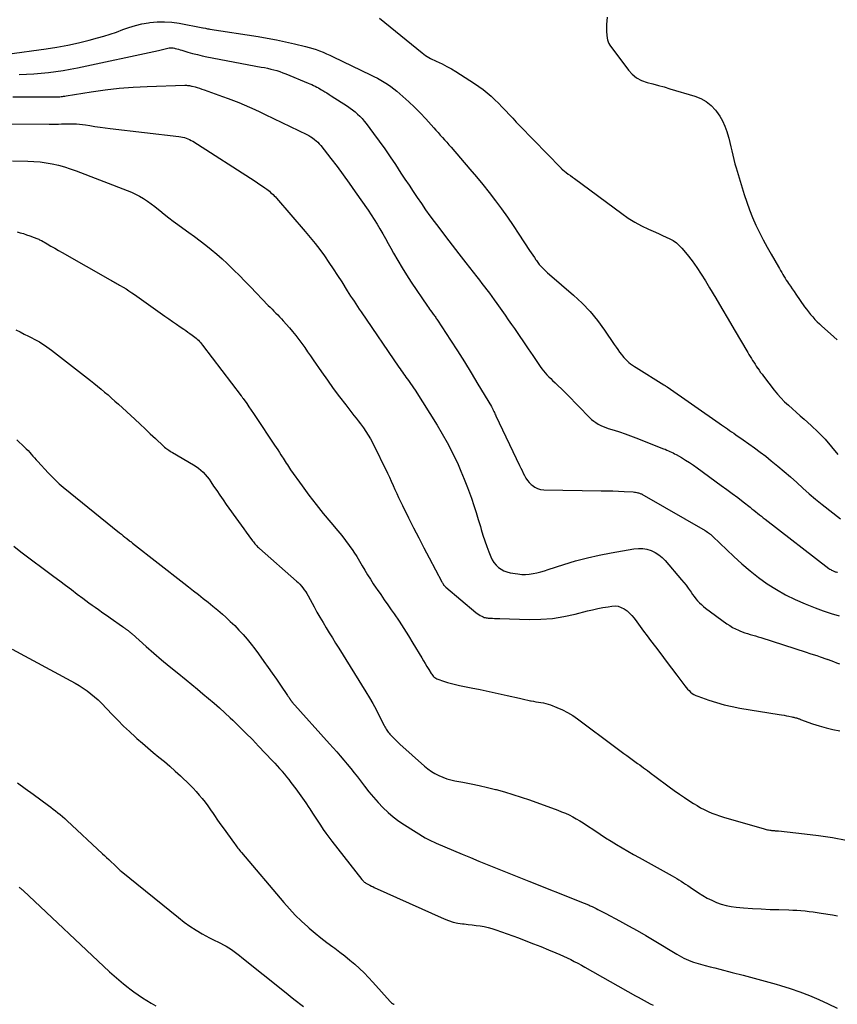
# Model space of a CAD drawing. Units: feet. Extents: x 2025000 to 2030031, y 575000 to 580000.
# Drawn here: x 2025480 to 2025621, y 579387 to 579556 of the extents above; entities that cross this region are included whole.
import ezdxf

# ---------------------------------------------------------------- set-up
doc = ezdxf.new("R2010")
doc.units = ezdxf.units.FT
doc.header["$LTSCALE"] = 100
doc.header["$MEASUREMENT"] = 0
doc.layers.add('CONTOUR INDEX', color=32, linetype='Continuous', lineweight=25)
doc.layers.add('CONTOUR INTERMEDIATE', color=40, linetype='Continuous', lineweight=25)

msp = doc.modelspace()

# ---------------------------------------------------------------- linework, layer by layer
at = {"layer": 'CONTOUR INDEX', "flags": 128}
for points, elevation in [([(2025542.1, 579556.08), (2025549.41, 579550.14), (2025549.68, 579549.92), (2025549.97, 579549.72), (2025550.26, 579549.54), (2025550.57, 579549.36), (2025550.87, 579549.19), (2025551.18, 579549.03), (2025551.5, 579548.87), (2025551.81, 579548.72), (2025552.82, 579548.24), (2025553.62, 579547.83), (2025554.42, 579547.4), (2025555.2, 579546.94), (2025555.97, 579546.46), (2025558.4, 579544.88), (2025559.14, 579544.38), (2025559.85, 579543.86), (2025560.54, 579543.3), (2025561.22, 579542.72), (2025561.87, 579542.11), (2025562.51, 579541.5), (2025563.13, 579540.87), (2025563.73, 579540.22), (2025564.33, 579539.57), (2025564.94, 579538.93), (2025565.55, 579538.29), (2025566.16, 579537.65), (2025573.17, 579530.42), (2025573.21, 579530.38), (2025573.25, 579530.34), (2025573.3, 579530.3), (2025573.34, 579530.26), (2025573.38, 579530.23), (2025573.42, 579530.19), (2025573.47, 579530.15), (2025573.51, 579530.12), (2025574.11, 579529.66), (2025574.46, 579529.39), (2025574.81, 579529.13), (2025575.16, 579528.87), (2025575.51, 579528.61), (2025583.65, 579522.6), (2025584.74, 579521.85), (2025585.86, 579521.15), (2025587.02, 579520.52), (2025588.21, 579519.94), (2025589.4, 579519.4), (2025590.01, 579519.12), (2025590.63, 579518.84), (2025591.24, 579518.56), (2025591.86, 579518.29), (2025592.44, 579517.97), (2025592.99, 579517.6), (2025593.48, 579517.17), (2025593.94, 579516.68), (2025594.83, 579515.59), (2025595.67, 579514.5), (2025596.48, 579513.38), (2025597.25, 579512.24), (2025597.98, 579511.07), (2025598.68, 579509.88), (2025599.74, 579508.11), (2025600.79, 579506.33), (2025601.84, 579504.54), (2025602.89, 579502.76), (2025605.23, 579498.79), (2025605.43, 579498.45), (2025605.63, 579498.12), (2025605.84, 579497.79), (2025606.04, 579497.46), (2025606.25, 579497.13), (2025606.47, 579496.8), (2025606.68, 579496.47), (2025606.9, 579496.15), (2025606.94, 579496.1), (2025607.18, 579495.76), (2025607.42, 579495.41), (2025607.67, 579495.08), (2025607.93, 579494.74), (2025609.75, 579492.38), (2025610.32, 579491.69), (2025610.91, 579491.02), (2025611.54, 579490.38), (2025612.19, 579489.77), (2025612.86, 579489.17), (2025613.54, 579488.58), (2025614.21, 579487.98), (2025614.88, 579487.39), (2025616.08, 579486.32), (2025617.31, 579485.16), (2025618.49, 579483.95), (2025619.59, 579482.67), (2025620.65, 579481.34)], 800), ([(2025479.23, 579531.67), (2025481.81, 579531.6), (2025482.87, 579531.54), (2025483.93, 579531.45), (2025484.98, 579531.3), (2025486.03, 579531.11), (2025487.06, 579530.88), (2025488.09, 579530.61), (2025489.1, 579530.28), (2025490.1, 579529.93), (2025498.85, 579526.58), (2025499.58, 579526.28), (2025500.29, 579525.95), (2025500.98, 579525.57), (2025501.66, 579525.18), (2025502.32, 579524.75), (2025502.97, 579524.3), (2025503.59, 579523.82), (2025504.21, 579523.33), (2025504.48, 579523.11), (2025505.22, 579522.5), (2025505.98, 579521.9), (2025506.75, 579521.32), (2025507.52, 579520.75), (2025508.41, 579520.11), (2025509.4, 579519.39), (2025510.38, 579518.67), (2025511.36, 579517.95), (2025512.33, 579517.21), (2025513.28, 579516.46), (2025514.22, 579515.68), (2025515.12, 579514.87), (2025516.01, 579514.04), (2025516.19, 579513.86), (2025517.15, 579512.92), (2025518.1, 579511.98), (2025519.04, 579511.02), (2025519.98, 579510.06), (2025523.03, 579506.89), (2025523.35, 579506.56), (2025523.68, 579506.23), (2025524.01, 579505.9), (2025524.34, 579505.57), (2025524.66, 579505.24), (2025524.99, 579504.91), (2025525.3, 579504.57), (2025525.61, 579504.22), (2025526.66, 579503.04), (2025527.21, 579502.39), (2025527.76, 579501.73), (2025528.28, 579501.05), (2025528.78, 579500.36), (2025529.28, 579499.66), (2025529.77, 579498.95), (2025530.26, 579498.25), (2025530.75, 579497.54), (2025532.16, 579495.49), (2025533.17, 579494.05), (2025534.19, 579492.63), (2025535.24, 579491.23), (2025536.31, 579489.84), (2025537.72, 579488.04), (2025538.1, 579487.56), (2025538.47, 579487.08), (2025538.83, 579486.59), (2025539.19, 579486.11), (2025539.35, 579485.89), (2025539.77, 579485.29), (2025540.17, 579484.67), (2025540.54, 579484.03), (2025540.88, 579483.38), (2025543.46, 579478.12), (2025543.79, 579477.43), (2025544.12, 579476.74), (2025544.43, 579476.05), (2025544.74, 579475.35), (2025545.05, 579474.65), (2025545.36, 579473.96), (2025545.69, 579473.27), (2025546.03, 579472.59), (2025547.07, 579470.5), (2025547.94, 579468.78), (2025548.82, 579467.06), (2025549.7, 579465.35), (2025550.6, 579463.64), (2025552.77, 579459.51), (2025552.82, 579459.42), (2025552.88, 579459.33), (2025552.93, 579459.24), (2025552.99, 579459.15), (2025553, 579459.12), (2025553.05, 579459.04), (2025553.1, 579458.97), (2025553.16, 579458.9), (2025553.22, 579458.84), (2025553.28, 579458.77), (2025553.34, 579458.71), (2025553.4, 579458.65), (2025553.47, 579458.59), (2025558.62, 579454.26), (2025558.86, 579454.08), (2025559.1, 579453.91), (2025559.36, 579453.75), (2025559.63, 579453.61), (2025559.86, 579453.5), (2025560.02, 579453.43), (2025560.19, 579453.38), (2025560.36, 579453.35), (2025560.53, 579453.33), (2025560.7, 579453.32), (2025560.88, 579453.31), (2025561.06, 579453.3), (2025561.23, 579453.29), (2025561.49, 579453.27), (2025561.8, 579453.26), (2025562.1, 579453.25), (2025562.41, 579453.23), (2025562.71, 579453.23), (2025567.78, 579453.09), (2025569.77, 579453.12), (2025571.74, 579453.26), (2025573.69, 579453.57), (2025575.63, 579453.98), (2025577.74, 579454.52), (2025578.62, 579454.74), (2025579.51, 579454.93), (2025580.39, 579455.1), (2025581.29, 579455.26), (2025581.91, 579455.36), (2025582.48, 579455.38), (2025583.03, 579455.32), (2025583.55, 579455.14), (2025584.06, 579454.88), (2025584.53, 579454.53), (2025584.97, 579454.15), (2025585.37, 579453.73), (2025585.74, 579453.27), (2025586.2, 579452.64), (2025586.78, 579451.85), (2025587.37, 579451.06), (2025587.96, 579450.27), (2025588.55, 579449.49), (2025589.4, 579448.37), (2025590.32, 579447.16), (2025591.24, 579445.95), (2025592.15, 579444.74), (2025593.06, 579443.53), (2025594.44, 579441.7), (2025594.67, 579441.41), (2025594.91, 579441.14), (2025595.16, 579440.88), (2025595.42, 579440.62), (2025595.7, 579440.4), (2025596, 579440.2), (2025596.32, 579440.04), (2025596.65, 579439.9), (2025598.57, 579439.23), (2025599.87, 579438.82), (2025601.2, 579438.44), (2025602.53, 579438.14), (2025603.88, 579437.89), (2025610.59, 579436.81), (2025611.01, 579436.74), (2025611.43, 579436.67), (2025611.84, 579436.58), (2025612.26, 579436.49), (2025612.8, 579436.38), (2025612.95, 579436.34), (2025613.09, 579436.31), (2025613.24, 579436.28), (2025613.38, 579436.24), (2025613.46, 579436.22), (2025613.57, 579436.19), (2025613.67, 579436.16), (2025613.77, 579436.13), (2025613.87, 579436.09), (2025613.98, 579436.06), (2025614.08, 579436.02), (2025614.18, 579435.98), (2025614.28, 579435.95), (2025616.34, 579435.2), (2025617.48, 579434.82), (2025618.64, 579434.48), (2025619.8, 579434.21), (2025620.98, 579433.98)], 820), ([(2025479.14, 579447.98), (2025489.21, 579442.56), (2025489.92, 579442.16), (2025490.62, 579441.74), (2025491.3, 579441.3), (2025491.98, 579440.84), (2025492.63, 579440.34), (2025493.26, 579439.83), (2025493.86, 579439.28), (2025494.44, 579438.71), (2025496.28, 579436.79), (2025497.26, 579435.79), (2025498.25, 579434.81), (2025499.27, 579433.85), (2025500.3, 579432.91), (2025500.54, 579432.69), (2025501.46, 579431.87), (2025502.4, 579431.07), (2025503.34, 579430.28), (2025504.3, 579429.5), (2025505.25, 579428.72), (2025506.19, 579427.92), (2025507.1, 579427.09), (2025508, 579426.25), (2025509.57, 579424.74), (2025510.14, 579424.17), (2025510.68, 579423.59), (2025511.21, 579422.99), (2025511.72, 579422.38), (2025512.21, 579421.74), (2025512.69, 579421.11), (2025513.15, 579420.46), (2025513.61, 579419.8), (2025513.81, 579419.51), (2025514.36, 579418.71), (2025514.92, 579417.91), (2025515.48, 579417.12), (2025516.05, 579416.33), (2025517.26, 579414.66), (2025517.4, 579414.47), (2025517.54, 579414.28), (2025517.68, 579414.09), (2025517.83, 579413.9), (2025517.98, 579413.71), (2025518.12, 579413.52), (2025518.27, 579413.34), (2025518.43, 579413.16), (2025525.69, 579404.57), (2025526.66, 579403.48), (2025527.67, 579402.41), (2025528.72, 579401.39), (2025529.8, 579400.41), (2025530.06, 579400.17), (2025531.05, 579399.34), (2025532.05, 579398.52), (2025533.07, 579397.73), (2025534.11, 579396.96), (2025534.42, 579396.74), (2025535.3, 579396.08), (2025536.17, 579395.41), (2025537.02, 579394.72), (2025537.85, 579394.01), (2025538.67, 579393.28), (2025539.46, 579392.52), (2025540.22, 579391.74), (2025540.97, 579390.94), (2025543.95, 579387.59), (2025544, 579387.55), (2025544.04, 579387.5), (2025544.08, 579387.46), (2025544.13, 579387.41), (2025544.18, 579387.37), (2025544.23, 579387.33), (2025544.28, 579387.29), (2025544.33, 579387.26), (2025544.42, 579387.22), (2025544.52, 579387.17), (2025544.62, 579387.13)], 840)]:
    msp.add_lwpolyline(points, dxfattribs=dict(at, elevation=elevation))
at = {"layer": 'CONTOUR INTERMEDIATE', "flags": 128}
for points, elevation in [([(2025478.29, 579549.9), (2025484.95, 579550.85), (2025486.81, 579551.15), (2025488.66, 579551.49), (2025490.5, 579551.89), (2025492.33, 579552.33), (2025493.76, 579552.7), (2025494.86, 579553.01), (2025495.96, 579553.34), (2025497.03, 579553.72), (2025498.1, 579554.13), (2025499.17, 579554.51), (2025500.26, 579554.85), (2025501.37, 579555.1), (2025502.49, 579555.3), (2025502.74, 579555.34), (2025504, 579555.45), (2025505.25, 579555.48), (2025506.51, 579555.39), (2025507.76, 579555.21), (2025511.82, 579554.43), (2025511.9, 579554.41), (2025512.28, 579554.35), (2025512.47, 579554.32), (2025512.65, 579554.29), (2025512.84, 579554.26), (2025513.03, 579554.23), (2025521.28, 579552.94), (2025522.86, 579552.67), (2025524.43, 579552.38), (2025526, 579552.05), (2025527.55, 579551.69), (2025529.43, 579551.24), (2025530.04, 579551.08), (2025530.65, 579550.9), (2025531.25, 579550.7), (2025531.84, 579550.48), (2025532.43, 579550.25), (2025533.01, 579550), (2025533.59, 579549.74), (2025534.16, 579549.47), (2025540.54, 579546.4), (2025541.14, 579546.1), (2025541.74, 579545.79), (2025542.33, 579545.47), (2025542.91, 579545.13), (2025543.48, 579544.78), (2025544.03, 579544.4), (2025544.57, 579544), (2025545.09, 579543.57), (2025546.13, 579542.66), (2025547.14, 579541.75), (2025548.13, 579540.82), (2025549.08, 579539.85), (2025550.02, 579538.85), (2025551.41, 579537.31), (2025551.78, 579536.9), (2025552.15, 579536.48), (2025552.52, 579536.07), (2025552.89, 579535.65), (2025553.26, 579535.23), (2025553.62, 579534.82), (2025553.99, 579534.4), (2025554.36, 579533.98), (2025557.6, 579530.24), (2025558.73, 579528.91), (2025559.84, 579527.57), (2025560.91, 579526.2), (2025561.97, 579524.81), (2025563, 579523.41), (2025564.02, 579521.99), (2025565, 579520.56), (2025565.97, 579519.11), (2025567.83, 579516.27), (2025568.1, 579515.87), (2025568.37, 579515.47), (2025568.64, 579515.07), (2025568.91, 579514.67), (2025569, 579514.55), (2025569.24, 579514.22), (2025569.49, 579513.9), (2025569.75, 579513.6), (2025570.03, 579513.3), (2025570.32, 579513.01), (2025570.61, 579512.73), (2025570.91, 579512.45), (2025571.22, 579512.19), (2025575.36, 579508.65), (2025576.83, 579507.28), (2025578.22, 579505.83), (2025579.49, 579504.28), (2025580.68, 579502.65), (2025582.35, 579500.16), (2025582.64, 579499.73), (2025582.95, 579499.3), (2025583.26, 579498.87), (2025583.57, 579498.45), (2025583.74, 579498.24), (2025583.98, 579497.94), (2025584.25, 579497.65), (2025584.53, 579497.38), (2025584.83, 579497.12), (2025585.14, 579496.88), (2025585.45, 579496.65), (2025585.78, 579496.43), (2025586.11, 579496.22), (2025590.85, 579493.27), (2025590.92, 579493.23), (2025590.99, 579493.18), (2025591.06, 579493.14), (2025591.13, 579493.09), (2025591.2, 579493.05), (2025591.27, 579493), (2025591.34, 579492.95), (2025591.41, 579492.91), (2025600.34, 579486.69), (2025600.69, 579486.44), (2025601.04, 579486.2), (2025601.4, 579485.95), (2025601.75, 579485.71), (2025602.1, 579485.46), (2025602.46, 579485.22), (2025602.81, 579484.98), (2025603.16, 579484.73), (2025604.43, 579483.86), (2025605.41, 579483.17), (2025606.38, 579482.47), (2025607.34, 579481.75), (2025608.29, 579481.02), (2025609.25, 579480.26), (2025610.37, 579479.36), (2025611.47, 579478.44), (2025612.55, 579477.49), (2025613.61, 579476.52), (2025614.67, 579475.55), (2025615.74, 579474.6), (2025616.84, 579473.68), (2025617.96, 579472.78), (2025621.12, 579470.3)], 804), ([(2025581.1, 579556.27), (2025581.03, 579555.02), (2025581.02, 579554.74), (2025581.01, 579554.46), (2025581.01, 579554.18), (2025581.01, 579553.9), (2025581.02, 579553.62), (2025581.04, 579553.35), (2025581.07, 579553.07), (2025581.1, 579552.79), (2025581.11, 579552.68), (2025581.18, 579552.36), (2025581.28, 579552.05), (2025581.43, 579551.76), (2025581.6, 579551.49), (2025584.76, 579547.21), (2025585.42, 579546.48), (2025586.17, 579545.87), (2025587.02, 579545.42), (2025587.95, 579545.08), (2025588.94, 579544.83), (2025589.92, 579544.57), (2025590.91, 579544.3), (2025591.89, 579544.01), (2025596.15, 579542.73), (2025597.16, 579542.32), (2025598.1, 579541.8), (2025598.93, 579541.12), (2025599.68, 579540.33), (2025599.85, 579540.12), (2025600.41, 579539.32), (2025600.9, 579538.49), (2025601.29, 579537.61), (2025601.62, 579536.7), (2025601.75, 579536.25), (2025601.95, 579535.53), (2025602.14, 579534.8), (2025602.31, 579534.07), (2025602.48, 579533.34), (2025602.64, 579532.6), (2025602.82, 579531.87), (2025603.01, 579531.15), (2025603.22, 579530.43), (2025604.6, 579525.89), (2025605.04, 579524.55), (2025605.52, 579523.23), (2025606.05, 579521.93), (2025606.63, 579520.64), (2025607.25, 579519.38), (2025607.88, 579518.12), (2025608.55, 579516.88), (2025609.24, 579515.65), (2025610.46, 579513.51), (2025610.65, 579513.18), (2025610.84, 579512.85), (2025611.03, 579512.53), (2025611.22, 579512.2), (2025611.42, 579511.87), (2025611.61, 579511.55), (2025611.82, 579511.23), (2025612.02, 579510.91), (2025612.22, 579510.62), (2025612.53, 579510.16), (2025612.84, 579509.7), (2025613.15, 579509.24), (2025613.47, 579508.78), (2025614.97, 579506.66), (2025615.3, 579506.21), (2025615.64, 579505.77), (2025615.99, 579505.33), (2025616.35, 579504.91), (2025616.73, 579504.49), (2025617.11, 579504.09), (2025617.51, 579503.7), (2025617.93, 579503.32), (2025619.41, 579502), (2025620.57, 579500.96)], 796), ([(2025480.33, 579546.44), (2025481.59, 579546.47), (2025482.85, 579546.54), (2025484.11, 579546.64), (2025485.36, 579546.78), (2025486.61, 579546.95), (2025487.86, 579547.14), (2025489.1, 579547.37), (2025490.34, 579547.61), (2025504.22, 579550.56), (2025504.45, 579550.61), (2025504.68, 579550.66), (2025504.91, 579550.73), (2025505.13, 579550.79), (2025505.36, 579550.86), (2025505.59, 579550.91), (2025505.82, 579550.96), (2025506.05, 579551), (2025506.28, 579551.02), (2025506.51, 579551.02), (2025506.73, 579550.99), (2025506.96, 579550.95), (2025507.08, 579550.92), (2025507.37, 579550.85), (2025507.66, 579550.77), (2025507.94, 579550.69), (2025508.22, 579550.61), (2025509.27, 579550.29), (2025510.08, 579550.05), (2025510.89, 579549.84), (2025511.71, 579549.65), (2025512.53, 579549.48), (2025521.85, 579547.72), (2025522.39, 579547.62), (2025522.92, 579547.5), (2025523.46, 579547.38), (2025523.99, 579547.25), (2025524.52, 579547.1), (2025525.04, 579546.93), (2025525.55, 579546.75), (2025526.06, 579546.55), (2025529.9, 579544.95), (2025530.19, 579544.83), (2025530.49, 579544.7), (2025530.77, 579544.56), (2025531.06, 579544.42), (2025531.34, 579544.28), (2025531.62, 579544.13), (2025531.9, 579543.97), (2025532.18, 579543.82), (2025532.37, 579543.71), (2025532.74, 579543.49), (2025533.1, 579543.27), (2025533.46, 579543.04), (2025533.82, 579542.81), (2025536.61, 579541), (2025537.06, 579540.69), (2025537.5, 579540.36), (2025537.93, 579540.02), (2025538.34, 579539.66), (2025538.74, 579539.28), (2025539.12, 579538.88), (2025539.47, 579538.47), (2025539.81, 579538.04), (2025541.1, 579536.32), (2025542.06, 579535.01), (2025543, 579533.69), (2025543.92, 579532.36), (2025544.82, 579531.01), (2025545.77, 579529.56), (2025546.47, 579528.51), (2025547.16, 579527.46), (2025547.87, 579526.4), (2025548.57, 579525.36), (2025549.28, 579524.31), (2025550.01, 579523.28), (2025550.75, 579522.25), (2025551.5, 579521.24), (2025552.26, 579520.22), (2025553.4, 579518.7), (2025554.55, 579517.19), (2025555.71, 579515.69), (2025556.88, 579514.19), (2025558.78, 579511.76), (2025559.22, 579511.21), (2025559.65, 579510.64), (2025560.09, 579510.08), (2025560.51, 579509.52), (2025560.94, 579508.95), (2025561.36, 579508.38), (2025561.78, 579507.81), (2025562.2, 579507.23), (2025562.5, 579506.81), (2025563.07, 579506.02), (2025563.63, 579505.23), (2025564.18, 579504.43), (2025564.74, 579503.63), (2025565.24, 579502.9), (2025566.03, 579501.75), (2025566.81, 579500.61), (2025567.58, 579499.46), (2025568.36, 579498.31), (2025569.39, 579496.77), (2025569.65, 579496.4), (2025569.92, 579496.03), (2025570.21, 579495.68), (2025570.5, 579495.33), (2025570.8, 579494.99), (2025571.12, 579494.66), (2025571.44, 579494.34), (2025571.77, 579494.02), (2025572.19, 579493.62), (2025572.74, 579493.11), (2025573.28, 579492.59), (2025573.81, 579492.07), (2025574.33, 579491.54), (2025578.12, 579487.67), (2025578.46, 579487.35), (2025578.82, 579487.06), (2025579.2, 579486.79), (2025579.6, 579486.54), (2025580.01, 579486.33), (2025580.44, 579486.13), (2025580.87, 579485.96), (2025581.31, 579485.81), (2025582.3, 579485.51), (2025583.25, 579485.21), (2025584.18, 579484.89), (2025585.11, 579484.55), (2025586.03, 579484.2), (2025590.79, 579482.33), (2025591.07, 579482.22), (2025591.35, 579482.1), (2025591.62, 579481.98), (2025591.89, 579481.86), (2025592.16, 579481.73), (2025592.43, 579481.6), (2025592.69, 579481.46), (2025592.95, 579481.31), (2025593.84, 579480.8), (2025594.54, 579480.39), (2025595.23, 579479.96), (2025595.9, 579479.51), (2025596.56, 579479.04), (2025600.68, 579476.04), (2025601.62, 579475.35), (2025602.56, 579474.65), (2025603.49, 579473.94), (2025604.41, 579473.23), (2025605.61, 579472.3), (2025605.93, 579472.05), (2025606.26, 579471.79), (2025606.58, 579471.53), (2025606.9, 579471.28), (2025607.23, 579471.02), (2025607.55, 579470.76), (2025607.88, 579470.51), (2025608.2, 579470.25), (2025619.13, 579461.82), (2025619.28, 579461.71), (2025619.43, 579461.61), (2025619.59, 579461.52), (2025619.75, 579461.44), (2025619.84, 579461.4), (2025619.96, 579461.34), (2025620.08, 579461.3), (2025620.21, 579461.25), (2025620.34, 579461.22), (2025620.46, 579461.18), (2025620.59, 579461.15)], 808), ([(2025479.24, 579542.62), (2025481.21, 579542.61), (2025483.18, 579542.6), (2025486.7, 579542.61), (2025486.92, 579542.61), (2025487.13, 579542.62), (2025487.33, 579542.64), (2025487.54, 579542.66), (2025487.75, 579542.68), (2025487.96, 579542.71), (2025488.17, 579542.74), (2025488.38, 579542.77), (2025492.71, 579543.48), (2025495.09, 579543.83), (2025497.48, 579544.1), (2025499.87, 579544.29), (2025502.27, 579544.4), (2025508.73, 579544.59), (2025508.89, 579544.59), (2025509.05, 579544.59), (2025509.22, 579544.58), (2025509.38, 579544.56), (2025509.54, 579544.53), (2025509.7, 579544.5), (2025509.86, 579544.46), (2025510.02, 579544.42), (2025510.49, 579544.3), (2025510.88, 579544.19), (2025511.27, 579544.07), (2025511.65, 579543.94), (2025512.04, 579543.81), (2025515.22, 579542.68), (2025516.15, 579542.34), (2025517.08, 579541.99), (2025517.99, 579541.62), (2025518.9, 579541.24), (2025519.81, 579540.84), (2025520.71, 579540.44), (2025521.61, 579540.02), (2025522.5, 579539.6), (2025529.65, 579536.14), (2025529.99, 579535.96), (2025530.32, 579535.77), (2025530.64, 579535.56), (2025530.95, 579535.33), (2025531.24, 579535.09), (2025531.52, 579534.83), (2025531.78, 579534.55), (2025532.02, 579534.26), (2025533.74, 579532.07), (2025534.82, 579530.66), (2025535.89, 579529.25), (2025536.93, 579527.81), (2025537.95, 579526.36), (2025540.14, 579523.19), (2025540.68, 579522.4), (2025541.2, 579521.61), (2025541.7, 579520.8), (2025542.18, 579519.98), (2025542.66, 579519.15), (2025543.13, 579518.33), (2025543.6, 579517.49), (2025544.06, 579516.66), (2025544.53, 579515.8), (2025545.24, 579514.55), (2025545.98, 579513.31), (2025546.75, 579512.09), (2025547.54, 579510.88), (2025550.32, 579506.76), (2025550.5, 579506.5), (2025550.68, 579506.25), (2025550.86, 579505.99), (2025551.05, 579505.74), (2025551.2, 579505.53), (2025551.31, 579505.39), (2025551.42, 579505.24), (2025551.53, 579505.1), (2025551.63, 579504.95), (2025551.74, 579504.8), (2025551.84, 579504.65), (2025551.94, 579504.5), (2025552.04, 579504.35), (2025554.28, 579500.94), (2025555.48, 579499.07), (2025556.67, 579497.2), (2025557.83, 579495.31), (2025558.98, 579493.4), (2025561.29, 579489.53), (2025561.33, 579489.46), (2025561.37, 579489.39), (2025561.41, 579489.31), (2025561.45, 579489.24), (2025561.48, 579489.16), (2025561.52, 579489.09), (2025561.56, 579489.01), (2025561.59, 579488.93), (2025561.7, 579488.7), (2025561.79, 579488.51), (2025561.88, 579488.32), (2025561.97, 579488.13), (2025562.06, 579487.94), (2025566.12, 579479.44), (2025566.33, 579479.01), (2025566.54, 579478.58), (2025566.75, 579478.14), (2025566.96, 579477.71), (2025567.19, 579477.29), (2025567.45, 579476.9), (2025567.76, 579476.54), (2025568.09, 579476.2), (2025568.25, 579476.06), (2025568.7, 579475.74), (2025569.19, 579475.48), (2025569.72, 579475.34), (2025570.28, 579475.27), (2025580.1, 579475.13), (2025581.09, 579475.11), (2025582.07, 579475.08), (2025583.04, 579475.04), (2025584.02, 579475), (2025585.57, 579474.92), (2025585.78, 579474.9), (2025585.98, 579474.88), (2025586.18, 579474.84), (2025586.38, 579474.79), (2025586.52, 579474.75), (2025586.64, 579474.71), (2025586.77, 579474.67), (2025586.89, 579474.62), (2025587.01, 579474.57), (2025587.12, 579474.51), (2025587.24, 579474.45), (2025587.35, 579474.38), (2025587.47, 579474.32), (2025597.9, 579468.29), (2025598.1, 579468.17), (2025598.29, 579468.05), (2025598.48, 579467.91), (2025598.66, 579467.78), (2025598.75, 579467.71), (2025598.88, 579467.6), (2025599.01, 579467.49), (2025599.14, 579467.37), (2025599.26, 579467.26), (2025602.85, 579463.84), (2025604.22, 579462.6), (2025605.62, 579461.4), (2025607.07, 579460.27), (2025608.57, 579459.19), (2025610.12, 579458.2), (2025611.7, 579457.28), (2025613.35, 579456.48), (2025615.04, 579455.75), (2025616.78, 579455.06), (2025618.13, 579454.57), (2025619.49, 579454.1), (2025620.87, 579453.7)], 812), ([(2025474.2, 579537.99), (2025485.48, 579537.93), (2025486.01, 579537.93), (2025486.53, 579537.94), (2025487.06, 579537.95), (2025487.59, 579537.97), (2025487.62, 579537.97), (2025488.13, 579537.99), (2025488.65, 579538), (2025489.16, 579538), (2025489.68, 579537.99), (2025490.2, 579537.97), (2025490.71, 579537.93), (2025491.22, 579537.87), (2025491.73, 579537.8), (2025492.45, 579537.68), (2025493.33, 579537.54), (2025494.2, 579537.41), (2025495.07, 579537.29), (2025495.95, 579537.19), (2025507.71, 579535.82), (2025508.03, 579535.77), (2025508.34, 579535.71), (2025508.66, 579535.63), (2025508.97, 579535.54), (2025509.27, 579535.43), (2025509.56, 579535.31), (2025509.85, 579535.16), (2025510.13, 579535), (2025520.79, 579528.17), (2025521.21, 579527.9), (2025521.62, 579527.62), (2025522.03, 579527.33), (2025522.43, 579527.04), (2025522.78, 579526.79), (2025523.01, 579526.61), (2025523.23, 579526.44), (2025523.44, 579526.25), (2025523.66, 579526.06), (2025523.86, 579525.87), (2025524.06, 579525.66), (2025524.26, 579525.46), (2025524.44, 579525.24), (2025529.37, 579519.55), (2025530.23, 579518.53), (2025531.07, 579517.49), (2025531.88, 579516.43), (2025532.66, 579515.35), (2025533.42, 579514.25), (2025534.17, 579513.14), (2025534.9, 579512.03), (2025535.62, 579510.9), (2025536.58, 579509.39), (2025536.86, 579508.94), (2025537.15, 579508.48), (2025537.45, 579508.03), (2025537.74, 579507.59), (2025538.04, 579507.14), (2025538.34, 579506.69), (2025538.64, 579506.25), (2025538.94, 579505.8), (2025545.42, 579496.28), (2025545.62, 579495.99), (2025545.82, 579495.71), (2025546.02, 579495.42), (2025546.23, 579495.14), (2025546.43, 579494.86), (2025546.64, 579494.57), (2025546.85, 579494.29), (2025547.06, 579494.01), (2025547.18, 579493.85), (2025547.44, 579493.48), (2025547.7, 579493.11), (2025547.95, 579492.73), (2025548.2, 579492.35), (2025551.97, 579486.35), (2025552.86, 579484.87), (2025553.71, 579483.37), (2025554.51, 579481.84), (2025555.26, 579480.28), (2025555.45, 579479.88), (2025556.06, 579478.5), (2025556.64, 579477.11), (2025557.19, 579475.7), (2025557.7, 579474.28), (2025557.86, 579473.83), (2025558.26, 579472.62), (2025558.66, 579471.41), (2025559.03, 579470.2), (2025559.4, 579468.98), (2025559.54, 579468.49), (2025559.84, 579467.52), (2025560.15, 579466.55), (2025560.49, 579465.59), (2025560.85, 579464.64), (2025561.18, 579463.8), (2025561.42, 579463.3), (2025561.71, 579462.82), (2025562.07, 579462.39), (2025562.47, 579462), (2025562.93, 579461.67), (2025563.41, 579461.4), (2025563.93, 579461.21), (2025564.48, 579461.08), (2025565.81, 579460.87), (2025566.47, 579460.8), (2025567.13, 579460.78), (2025567.78, 579460.83), (2025568.43, 579460.93), (2025569.08, 579461.08), (2025569.73, 579461.24), (2025570.37, 579461.42), (2025571, 579461.61), (2025573.71, 579462.49), (2025575.71, 579463.09), (2025577.73, 579463.64), (2025579.76, 579464.09), (2025581.81, 579464.49), (2025585.72, 579465.17), (2025586.47, 579465.23), (2025587.21, 579465.22), (2025587.94, 579465.09), (2025588.66, 579464.88), (2025589.34, 579464.55), (2025589.98, 579464.17), (2025590.55, 579463.69), (2025591.08, 579463.16), (2025593.89, 579459.87), (2025594.27, 579459.41), (2025594.64, 579458.93), (2025595, 579458.45), (2025595.35, 579457.96), (2025595.5, 579457.74), (2025595.77, 579457.36), (2025596.05, 579456.99), (2025596.33, 579456.63), (2025596.63, 579456.27), (2025596.94, 579455.93), (2025597.27, 579455.61), (2025597.62, 579455.31), (2025597.98, 579455.02), (2025601.66, 579452.33), (2025602.13, 579452.01), (2025602.62, 579451.71), (2025603.13, 579451.45), (2025603.65, 579451.21), (2025603.84, 579451.14), (2025604.28, 579450.96), (2025604.72, 579450.8), (2025605.17, 579450.66), (2025605.63, 579450.52), (2025606.08, 579450.39), (2025606.54, 579450.26), (2025606.99, 579450.12), (2025607.44, 579449.97), (2025615.25, 579447.45), (2025615.84, 579447.26), (2025616.44, 579447.07), (2025617.03, 579446.87), (2025617.62, 579446.67), (2025618.77, 579446.28), (2025618.79, 579446.27), (2025618.81, 579446.27), (2025618.83, 579446.26), (2025618.85, 579446.25), (2025618.92, 579446.23), (2025618.94, 579446.22), (2025618.96, 579446.21), (2025618.98, 579446.2), (2025619, 579446.2), (2025619.94, 579445.84), (2025620.43, 579445.65), (2025620.92, 579445.47)], 816), ([(2025480, 579519.5), (2025480.54, 579519.34), (2025481.08, 579519.17), (2025481.62, 579518.99), (2025482.16, 579518.8), (2025482.9, 579518.54), (2025483.07, 579518.48), (2025483.23, 579518.42), (2025483.38, 579518.35), (2025483.54, 579518.28), (2025483.7, 579518.21), (2025483.85, 579518.13), (2025484, 579518.05), (2025484.15, 579517.97), (2025485.15, 579517.4), (2025485.8, 579517.04), (2025486.45, 579516.67), (2025487.1, 579516.31), (2025487.74, 579515.94), (2025495.95, 579511.27), (2025496.16, 579511.16), (2025496.36, 579511.05), (2025496.56, 579510.93), (2025496.76, 579510.82), (2025496.96, 579510.71), (2025497.17, 579510.6), (2025497.37, 579510.48), (2025497.56, 579510.37), (2025498.16, 579510), (2025498.66, 579509.69), (2025499.15, 579509.38), (2025499.63, 579509.06), (2025500.11, 579508.72), (2025505.33, 579505.02), (2025505.98, 579504.56), (2025506.63, 579504.1), (2025507.29, 579503.65), (2025507.95, 579503.2), (2025508.55, 579502.79), (2025508.91, 579502.55), (2025509.27, 579502.3), (2025509.62, 579502.05), (2025509.98, 579501.8), (2025510.24, 579501.61), (2025510.46, 579501.44), (2025510.67, 579501.27), (2025510.87, 579501.09), (2025511.07, 579500.91), (2025511.25, 579500.71), (2025511.44, 579500.51), (2025511.61, 579500.3), (2025511.78, 579500.09), (2025518.4, 579491.38), (2025518.48, 579491.27), (2025518.56, 579491.17), (2025518.64, 579491.06), (2025518.71, 579490.95), (2025519.34, 579490.06), (2025519.72, 579489.5), (2025520.11, 579488.94), (2025520.49, 579488.38), (2025520.86, 579487.82), (2025524.09, 579482.96), (2025524.38, 579482.53), (2025524.66, 579482.11), (2025524.94, 579481.68), (2025525.22, 579481.25), (2025525.42, 579480.95), (2025525.6, 579480.68), (2025525.78, 579480.4), (2025525.96, 579480.11), (2025526.13, 579479.83), (2025526.31, 579479.55), (2025526.49, 579479.27), (2025526.67, 579478.99), (2025526.86, 579478.72), (2025528.83, 579475.94), (2025530.01, 579474.34), (2025531.22, 579472.75), (2025532.47, 579471.2), (2025533.75, 579469.68), (2025534.95, 579468.28), (2025535.64, 579467.46), (2025536.3, 579466.62), (2025536.92, 579465.75), (2025537.53, 579464.87), (2025537.71, 579464.59), (2025538.2, 579463.83), (2025538.68, 579463.06), (2025539.15, 579462.28), (2025539.6, 579461.5), (2025540.06, 579460.72), (2025540.54, 579459.95), (2025541.03, 579459.19), (2025541.54, 579458.44), (2025541.71, 579458.19), (2025542.31, 579457.32), (2025542.92, 579456.46), (2025543.52, 579455.59), (2025544.12, 579454.72), (2025544.61, 579454.01), (2025545.45, 579452.78), (2025546.27, 579451.54), (2025547.06, 579450.28), (2025547.83, 579449.01), (2025549.33, 579446.51), (2025549.63, 579446), (2025549.93, 579445.5), (2025550.24, 579445), (2025550.55, 579444.5), (2025550.96, 579443.83), (2025551.06, 579443.67), (2025551.18, 579443.51), (2025551.31, 579443.37), (2025551.44, 579443.22), (2025551.59, 579443.1), (2025551.75, 579442.99), (2025551.92, 579442.9), (2025552.1, 579442.82), (2025553.08, 579442.5), (2025553.75, 579442.28), (2025554.44, 579442.09), (2025555.13, 579441.92), (2025555.82, 579441.77), (2025557.8, 579441.37), (2025559.35, 579441.06), (2025560.89, 579440.74), (2025562.42, 579440.4), (2025563.96, 579440.05), (2025566.09, 579439.56), (2025566.56, 579439.45), (2025567.03, 579439.35), (2025567.5, 579439.25), (2025567.97, 579439.15), (2025568.07, 579439.13), (2025568.49, 579439.05), (2025568.92, 579438.97), (2025569.34, 579438.9), (2025569.77, 579438.85), (2025570.19, 579438.78), (2025570.61, 579438.69), (2025571.02, 579438.57), (2025571.43, 579438.43), (2025572.52, 579438.01), (2025573.45, 579437.6), (2025574.35, 579437.15), (2025575.21, 579436.63), (2025576.05, 579436.06), (2025582.61, 579431.15), (2025583.08, 579430.81), (2025583.54, 579430.46), (2025584, 579430.12), (2025584.47, 579429.78), (2025584.93, 579429.44), (2025585.4, 579429.1), (2025585.86, 579428.75), (2025586.33, 579428.41), (2025586.7, 579428.14), (2025587.35, 579427.66), (2025588.01, 579427.18), (2025588.66, 579426.7), (2025589.31, 579426.22), (2025591.74, 579424.41), (2025592.62, 579423.77), (2025593.5, 579423.15), (2025594.39, 579422.54), (2025595.3, 579421.95), (2025595.92, 579421.55), (2025596.52, 579421.18), (2025597.14, 579420.82), (2025597.77, 579420.5), (2025598.41, 579420.19), (2025599.06, 579419.91), (2025599.72, 579419.65), (2025600.39, 579419.42), (2025601.07, 579419.21), (2025608.01, 579417.2), (2025608.2, 579417.14), (2025608.39, 579417.1), (2025608.59, 579417.05), (2025608.79, 579417.01), (2025608.98, 579416.98), (2025609.08, 579416.96), (2025609.18, 579416.95), (2025609.28, 579416.94), (2025609.38, 579416.93), (2025609.49, 579416.92), (2025609.59, 579416.91), (2025609.69, 579416.9), (2025609.79, 579416.89), (2025609.89, 579416.88), (2025610.04, 579416.87), (2025610.18, 579416.86), (2025610.33, 579416.84), (2025610.48, 579416.83), (2025614.97, 579416.35), (2025617.36, 579416.06), (2025619.74, 579415.7), (2025622.1, 579415.26)], 824), ([(2025479.76, 579502.67), (2025480.49, 579502.33), (2025481.22, 579501.97), (2025481.94, 579501.61), (2025482.49, 579501.34), (2025482.93, 579501.11), (2025483.37, 579500.86), (2025483.81, 579500.61), (2025484.24, 579500.35), (2025484.66, 579500.08), (2025485.07, 579499.79), (2025485.48, 579499.5), (2025485.88, 579499.2), (2025492.55, 579494.03), (2025493.17, 579493.54), (2025493.78, 579493.05), (2025494.39, 579492.55), (2025494.99, 579492.04), (2025495.59, 579491.53), (2025496.18, 579491.01), (2025496.77, 579490.48), (2025497.35, 579489.95), (2025500.17, 579487.36), (2025501.06, 579486.54), (2025501.94, 579485.72), (2025502.82, 579484.9), (2025503.69, 579484.08), (2025505.11, 579482.74), (2025505.28, 579482.59), (2025505.46, 579482.44), (2025505.64, 579482.3), (2025505.83, 579482.17), (2025506.02, 579482.05), (2025506.21, 579481.92), (2025506.41, 579481.8), (2025506.6, 579481.69), (2025510.23, 579479.58), (2025510.67, 579479.3), (2025511.1, 579478.99), (2025511.5, 579478.65), (2025511.89, 579478.29), (2025512.25, 579477.9), (2025512.59, 579477.5), (2025512.91, 579477.08), (2025513.21, 579476.65), (2025513.68, 579475.93), (2025514.21, 579475.14), (2025514.74, 579474.34), (2025515.29, 579473.56), (2025515.84, 579472.78), (2025517.94, 579469.84), (2025518.38, 579469.23), (2025518.83, 579468.61), (2025519.27, 579468), (2025519.72, 579467.39), (2025520.35, 579466.52), (2025520.48, 579466.35), (2025520.62, 579466.18), (2025520.76, 579466.01), (2025520.91, 579465.85), (2025521.06, 579465.7), (2025521.21, 579465.54), (2025521.37, 579465.4), (2025521.53, 579465.25), (2025527.87, 579459.65), (2025528.16, 579459.38), (2025528.45, 579459.09), (2025528.72, 579458.79), (2025528.98, 579458.49), (2025529.22, 579458.16), (2025529.45, 579457.83), (2025529.66, 579457.49), (2025529.86, 579457.14), (2025530.89, 579455.24), (2025531.39, 579454.33), (2025531.9, 579453.44), (2025532.42, 579452.55), (2025532.95, 579451.66), (2025533.48, 579450.78), (2025534.02, 579449.9), (2025534.56, 579449.03), (2025535.11, 579448.15), (2025539.77, 579440.68), (2025540.38, 579439.67), (2025540.96, 579438.66), (2025541.52, 579437.63), (2025542.06, 579436.58), (2025542.91, 579434.88), (2025543.01, 579434.68), (2025543.12, 579434.49), (2025543.23, 579434.3), (2025543.35, 579434.12), (2025543.47, 579433.94), (2025543.6, 579433.76), (2025543.74, 579433.59), (2025543.89, 579433.43), (2025544.24, 579433.05), (2025544.57, 579432.71), (2025544.9, 579432.37), (2025545.25, 579432.04), (2025545.6, 579431.72), (2025549.83, 579427.94), (2025550.4, 579427.47), (2025550.99, 579427.04), (2025551.61, 579426.66), (2025552.26, 579426.32), (2025552.93, 579426.03), (2025553.62, 579425.78), (2025554.32, 579425.58), (2025555.04, 579425.42), (2025556.4, 579425.17), (2025557.8, 579424.9), (2025559.2, 579424.61), (2025560.59, 579424.29), (2025561.97, 579423.95), (2025562.1, 579423.91), (2025563.54, 579423.52), (2025564.97, 579423.1), (2025566.39, 579422.64), (2025567.8, 579422.15), (2025572.68, 579420.37), (2025573.32, 579420.12), (2025573.96, 579419.86), (2025574.59, 579419.57), (2025575.21, 579419.26), (2025575.82, 579418.93), (2025576.42, 579418.59), (2025577.01, 579418.23), (2025577.59, 579417.85), (2025578.98, 579416.9), (2025579.91, 579416.28), (2025580.85, 579415.67), (2025581.8, 579415.08), (2025582.75, 579414.5), (2025583.72, 579413.93), (2025584.68, 579413.37), (2025585.66, 579412.82), (2025586.63, 579412.27), (2025592.26, 579409.14), (2025592.65, 579408.91), (2025593.04, 579408.68), (2025593.43, 579408.45), (2025593.81, 579408.21), (2025594.19, 579407.96), (2025594.57, 579407.71), (2025594.94, 579407.47), (2025595.32, 579407.21), (2025596.78, 579406.23), (2025597.52, 579405.76), (2025598.27, 579405.33), (2025599.05, 579404.95), (2025599.85, 579404.6), (2025600.67, 579404.31), (2025601.5, 579404.07), (2025602.35, 579403.91), (2025603.21, 579403.8), (2025604.5, 579403.69), (2025606.02, 579403.57), (2025607.53, 579403.48), (2025609.05, 579403.4), (2025610.57, 579403.35), (2025612.26, 579403.3), (2025612.96, 579403.28), (2025613.65, 579403.24), (2025614.34, 579403.19), (2025615.04, 579403.12), (2025615.73, 579403.04), (2025616.42, 579402.96), (2025617.11, 579402.86), (2025617.79, 579402.76), (2025619.77, 579402.45), (2025620.05, 579402.4), (2025620.34, 579402.35), (2025620.62, 579402.31)], 828), ([(2025479.96, 579483.84), (2025481.27, 579482.6), (2025481.57, 579482.31), (2025481.86, 579482.01), (2025482.15, 579481.7), (2025482.42, 579481.38), (2025482.7, 579481.06), (2025482.97, 579480.74), (2025483.25, 579480.43), (2025483.54, 579480.12), (2025485.32, 579478.18), (2025485.93, 579477.54), (2025486.56, 579476.92), (2025487.22, 579476.32), (2025487.9, 579475.75), (2025497.55, 579467.92), (2025497.86, 579467.67), (2025498.16, 579467.42), (2025498.47, 579467.18), (2025498.78, 579466.93), (2025499.28, 579466.55), (2025499.34, 579466.5), (2025499.41, 579466.45), (2025499.47, 579466.4), (2025499.53, 579466.35), (2025499.59, 579466.3), (2025499.65, 579466.25), (2025499.72, 579466.2), (2025499.78, 579466.15), (2025508.56, 579459.29), (2025509.39, 579458.64), (2025510.23, 579457.98), (2025511.07, 579457.33), (2025511.9, 579456.67), (2025512.73, 579456.01), (2025513.56, 579455.34), (2025514.37, 579454.66), (2025515.17, 579453.96), (2025515.76, 579453.44), (2025516.53, 579452.74), (2025517.29, 579452.01), (2025518.02, 579451.25), (2025518.73, 579450.47), (2025519.41, 579449.67), (2025520.08, 579448.86), (2025520.72, 579448.03), (2025521.35, 579447.19), (2025522.3, 579445.86), (2025523.02, 579444.86), (2025523.73, 579443.86), (2025524.43, 579442.85), (2025525.12, 579441.84), (2025526.33, 579440.07), (2025526.42, 579439.94), (2025526.51, 579439.81), (2025526.6, 579439.68), (2025526.68, 579439.54), (2025526.78, 579439.39), (2025526.81, 579439.34), (2025526.85, 579439.28), (2025526.89, 579439.23), (2025526.93, 579439.17), (2025526.97, 579439.12), (2025527.01, 579439.06), (2025527.06, 579439.01), (2025527.1, 579438.96), (2025533.54, 579431.78), (2025534.16, 579431.09), (2025534.77, 579430.39), (2025535.38, 579429.68), (2025535.98, 579428.98), (2025536.58, 579428.26), (2025537.17, 579427.54), (2025537.74, 579426.82), (2025538.32, 579426.08), (2025539.55, 579424.48), (2025540.3, 579423.54), (2025541.07, 579422.62), (2025541.87, 579421.72), (2025542.69, 579420.85), (2025543.56, 579420.02), (2025544.46, 579419.24), (2025545.41, 579418.52), (2025546.41, 579417.86), (2025549.94, 579415.67), (2025550.16, 579415.54), (2025550.39, 579415.41), (2025550.62, 579415.29), (2025550.85, 579415.18), (2025551.09, 579415.07), (2025551.33, 579414.96), (2025551.56, 579414.85), (2025551.8, 579414.75), (2025556.26, 579412.86), (2025557.69, 579412.26), (2025559.11, 579411.67), (2025560.54, 579411.09), (2025561.97, 579410.52), (2025563.41, 579409.95), (2025564.84, 579409.39), (2025566.28, 579408.82), (2025567.71, 579408.25), (2025576.32, 579404.83), (2025576.75, 579404.66), (2025577.18, 579404.48), (2025577.61, 579404.29), (2025578.03, 579404.1), (2025578.19, 579404.03), (2025578.54, 579403.87), (2025578.88, 579403.71), (2025579.22, 579403.54), (2025579.55, 579403.37), (2025579.89, 579403.2), (2025580.23, 579403.03), (2025580.56, 579402.85), (2025580.9, 579402.67), (2025583.25, 579401.42), (2025584.75, 579400.6), (2025586.25, 579399.76), (2025587.73, 579398.91), (2025589.2, 579398.04), (2025593.07, 579395.71), (2025593.46, 579395.48), (2025593.85, 579395.27), (2025594.25, 579395.06), (2025594.65, 579394.87), (2025595.06, 579394.69), (2025595.48, 579394.53), (2025595.9, 579394.38), (2025596.32, 579394.25), (2025597.12, 579394.03), (2025597.94, 579393.8), (2025598.77, 579393.58), (2025599.6, 579393.36), (2025600.43, 579393.14), (2025602.55, 579392.61), (2025604.44, 579392.12), (2025606.33, 579391.62), (2025608.21, 579391.1), (2025610.08, 579390.56), (2025610.84, 579390.34), (2025612.51, 579389.82), (2025614.16, 579389.26), (2025615.79, 579388.63), (2025617.4, 579387.97), (2025618.99, 579387.24), (2025620.55, 579386.47)], 832), ([(2025479.43, 579465.6), (2025480.63, 579464.68), (2025486.3, 579460.45), (2025487.31, 579459.7), (2025488.31, 579458.95), (2025489.3, 579458.19), (2025490.3, 579457.43), (2025491.25, 579456.7), (2025491.77, 579456.3), (2025492.29, 579455.91), (2025492.83, 579455.53), (2025493.36, 579455.15), (2025493.93, 579454.76), (2025494.18, 579454.58), (2025494.44, 579454.4), (2025494.7, 579454.22), (2025494.95, 579454.05), (2025495.21, 579453.87), (2025495.46, 579453.69), (2025495.72, 579453.51), (2025495.97, 579453.33), (2025498.07, 579451.85), (2025498.2, 579451.75), (2025498.33, 579451.66), (2025498.46, 579451.57), (2025498.59, 579451.48), (2025498.68, 579451.41), (2025498.77, 579451.35), (2025498.85, 579451.29), (2025498.94, 579451.23), (2025499.02, 579451.16), (2025499.11, 579451.1), (2025499.19, 579451.03), (2025499.27, 579450.97), (2025499.35, 579450.9), (2025499.44, 579450.82), (2025499.53, 579450.75), (2025499.61, 579450.67), (2025499.7, 579450.6), (2025502.13, 579448.45), (2025503.43, 579447.31), (2025504.75, 579446.18), (2025506.08, 579445.07), (2025507.42, 579443.96), (2025508.96, 579442.71), (2025509.92, 579441.93), (2025510.89, 579441.14), (2025511.85, 579440.35), (2025512.81, 579439.55), (2025513.76, 579438.75), (2025514.7, 579437.93), (2025515.62, 579437.09), (2025516.52, 579436.24), (2025516.98, 579435.79), (2025518.1, 579434.7), (2025519.21, 579433.6), (2025520.31, 579432.48), (2025521.39, 579431.35), (2025523.72, 579428.9), (2025524.15, 579428.44), (2025524.57, 579427.98), (2025524.99, 579427.52), (2025525.4, 579427.05), (2025525.43, 579427.01), (2025525.81, 579426.56), (2025526.19, 579426.09), (2025526.56, 579425.63), (2025526.93, 579425.15), (2025527.74, 579424.06), (2025528.33, 579423.27), (2025528.9, 579422.48), (2025529.45, 579421.67), (2025530, 579420.85), (2025530.16, 579420.6), (2025530.62, 579419.9), (2025531.07, 579419.2), (2025531.53, 579418.5), (2025531.98, 579417.8), (2025532.44, 579417.11), (2025532.92, 579416.43), (2025533.41, 579415.76), (2025533.91, 579415.1), (2025539.08, 579408.49), (2025539.18, 579408.38), (2025539.28, 579408.27), (2025539.39, 579408.18), (2025539.5, 579408.08), (2025539.62, 579408), (2025539.75, 579407.91), (2025539.88, 579407.84), (2025540.01, 579407.77), (2025540.23, 579407.65), (2025540.47, 579407.53), (2025540.71, 579407.4), (2025540.96, 579407.29), (2025541.21, 579407.17), (2025553.17, 579401.79), (2025553.94, 579401.48), (2025554.72, 579401.23), (2025555.53, 579401.06), (2025556.35, 579400.93), (2025556.63, 579400.9), (2025557.32, 579400.83), (2025558, 579400.74), (2025558.69, 579400.65), (2025559.37, 579400.56), (2025560.05, 579400.44), (2025560.72, 579400.29), (2025561.38, 579400.1), (2025562.03, 579399.89), (2025565.9, 579398.5), (2025567.2, 579398.02), (2025568.49, 579397.52), (2025569.78, 579397.01), (2025571.07, 579396.49), (2025572.35, 579395.95), (2025572.99, 579395.68), (2025573.62, 579395.4), (2025574.25, 579395.1), (2025574.87, 579394.8), (2025575.49, 579394.48), (2025576.1, 579394.16), (2025576.71, 579393.83), (2025577.32, 579393.49), (2025585.95, 579388.61), (2025586.45, 579388.33), (2025586.96, 579388.05), (2025587.46, 579387.78), (2025587.97, 579387.51), (2025588.48, 579387.24), (2025588.99, 579386.98)], 836), ([(2025480.05, 579425.08), (2025481.4, 579424.13), (2025482.73, 579423.16), (2025485.37, 579421.21), (2025485.78, 579420.9), (2025486.19, 579420.59), (2025486.59, 579420.28), (2025486.99, 579419.95), (2025487.38, 579419.63), (2025487.77, 579419.29), (2025488.16, 579418.95), (2025488.53, 579418.61), (2025494.62, 579412.94), (2025494.98, 579412.61), (2025495.33, 579412.28), (2025495.69, 579411.95), (2025496.05, 579411.62), (2025496.66, 579411.05), (2025496.71, 579411.01), (2025496.76, 579410.96), (2025496.81, 579410.91), (2025496.85, 579410.87), (2025496.9, 579410.82), (2025496.95, 579410.77), (2025496.99, 579410.72), (2025497.04, 579410.67), (2025497.23, 579410.48), (2025497.38, 579410.33), (2025497.53, 579410.19), (2025497.68, 579410.06), (2025497.84, 579409.93), (2025507.64, 579401.98), (2025508.62, 579401.23), (2025509.62, 579400.52), (2025510.66, 579399.85), (2025511.73, 579399.23), (2025512.96, 579398.55), (2025513.43, 579398.29), (2025513.9, 579398.04), (2025514.38, 579397.81), (2025514.87, 579397.58), (2025515.35, 579397.34), (2025515.82, 579397.09), (2025516.28, 579396.81), (2025516.72, 579396.52), (2025516.75, 579396.5), (2025517.2, 579396.18), (2025517.65, 579395.85), (2025518.09, 579395.51), (2025518.52, 579395.17), (2025525.8, 579389.32), (2025527.43, 579388.03), (2025529.08, 579386.76)], 844), ([(2025480.33, 579407.2), (2025480.45, 579407.11), (2025480.57, 579407.02), (2025480.69, 579406.92), (2025480.8, 579406.83), (2025480.91, 579406.73), (2025481.02, 579406.62), (2025495.85, 579392.71), (2025496.62, 579392), (2025497.41, 579391.31), (2025498.22, 579390.64), (2025499.04, 579389.99), (2025499.29, 579389.79), (2025500, 579389.26), (2025500.73, 579388.74), (2025501.47, 579388.25), (2025502.23, 579387.78), (2025502.99, 579387.33), (2025503.76, 579386.87)], 848)]:
    msp.add_lwpolyline(points, dxfattribs=dict(at, elevation=elevation))

doc.saveas('drawing.dxf')
